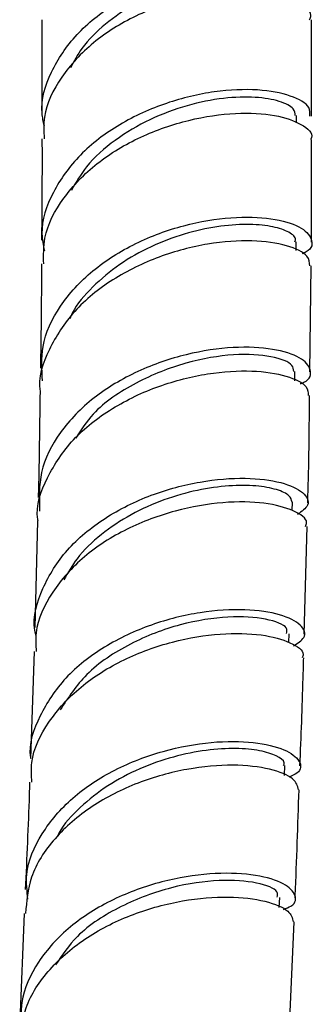
# Model space of a CAD drawing. Units: millimetres. Extents: x 3 to 1996, y 5 to 1995.
# Drawn here: x 1640 to 1655, y 199 to 251 of the extents above; entities that cross this region are included whole.
import ezdxf

# ---------------------------------------------------------------- set-up
doc = ezdxf.new("R2010")
doc.units = ezdxf.units.MM

msp = doc.modelspace()

# ---------------------------------------------------------------- linework, layer by layer
at = {"color": 7, "linetype": 'Continuous', "lineweight": 25}
for p, q in [((1640.924, 250.526), (1640.937, 245.568)), ((1654.143, 245.161), (1654.143, 245.541)), ((1654.925, 238.964), (1654.927, 244.293)), ((1654.126, 238.53), (1654.129, 238.987)), ((1654.845, 232.225), (1654.917, 237.738)), ((1654.059, 231.767), (1654.066, 232.249)), ((1653.933, 225.016), (1653.944, 225.45)), ((1640.711, 224.468), (1640.567, 218.936)), ((1654.556, 218.599), (1654.703, 224.195)), ((1653.752, 218.171), (1653.766, 218.621)), ((1640.531, 217.705), (1640.342, 212.142)), ((1653.523, 211.257), (1653.541, 211.769)), ((1653.257, 204.396), (1653.279, 204.915)), ((1640.024, 204.087), (1639.793, 198.5)), ((1653.78, 198.038), (1654.025, 203.658))]:
    msp.add_line(p, q, dxfattribs=at)
for points, knots in [([(1641.063, 245.015), (1641.014, 245.232), (1640.803, 246.165), (1641.338, 247.84), (1642.635, 249.808), (1644.667, 251.425), (1647.095, 252.57), (1649.632, 253.192), (1651.948, 253.302), (1653.766, 252.972), (1654.808, 252.339), (1655.082, 251.655), (1654.656, 251.291), (1654.503, 251.159)], [0, 0, 0, 0, 0.030854, 0.132749, 0.234507, 0.336132, 0.437628, 0.538995, 0.640234, 0.741339, 0.842304, 0.943121, 1, 1, 1, 1]), ([(1654.098, 251.778), (1654.066, 251.918), (1653.999, 252.214), (1653.315, 252.591), (1652.235, 252.835), (1650.81, 252.87), (1649.165, 252.652), (1647.425, 252.155), (1645.721, 251.378), (1644.202, 250.332), (1643.039, 249.197), (1642.597, 248.365), (1642.413, 248.018)], [0, 0, 0, 0, 0.092993, 0.196835, 0.300753, 0.404744, 0.508802, 0.612919, 0.717093, 0.821325, 0.925617, 1, 1, 1, 1]), ([(1654.833, 250.527), (1654.863, 250.604), (1654.988, 250.932), (1654.315, 251.49), (1652.874, 251.976), (1650.748, 252.081), (1648.284, 251.702), (1645.771, 250.8), (1643.519, 249.397), (1641.867, 247.579), (1640.984, 245.822), (1641.037, 244.721), (1641.054, 244.344)], [0, 0, 0, 0, 0.034274, 0.146941, 0.25981, 0.372871, 0.486113, 0.599525, 0.713098, 0.826821, 0.940687, 1, 1, 1, 1]), ([(1654.928, 245.517), (1654.932, 246.927), (1654.938, 248.597), (1654.927, 250.263), (1654.926, 250.523)], [0, 0, 0, 0, 0.8439185, 1, 1, 1, 1]), ([(1654.838, 245.515), (1654.85, 245.668), (1654.883, 246.061), (1653.929, 246.608), (1652.217, 246.945), (1649.924, 246.859), (1647.386, 246.268), (1644.917, 245.151), (1642.819, 243.554), (1641.425, 241.59), (1640.812, 239.834), (1641.007, 238.811), (1641.063, 238.517)], [0, 0, 0, 0, 0.069795, 0.180148, 0.290617, 0.401187, 0.511846, 0.622583, 0.733394, 0.844276, 0.955232, 1, 1, 1, 1]), ([(1654.081, 245.546), (1654.073, 245.663), (1654.054, 245.942), (1653.323, 246.313), (1652.071, 246.537), (1650.394, 246.49), (1648.484, 246.115), (1646.514, 245.386), (1644.701, 244.305), (1643.261, 243.045), (1642.707, 242.079), (1642.467, 241.659)], [0, 0, 0, 0, 0.084541, 0.202234, 0.31999, 0.437796, 0.555642, 0.673521, 0.791428, 0.909364, 1, 1, 1, 1]), ([(1641.029, 237.845), (1641.022, 238.292), (1641.003, 239.475), (1641.976, 241.305), (1643.714, 243.122), (1646.029, 244.508), (1648.577, 245.385), (1651.039, 245.735), (1653.125, 245.608), (1654.466, 245.119), (1655.054, 244.604), (1654.903, 244.334), (1654.882, 244.296)], [0, 0, 0, 0, 0.069283, 0.183636, 0.297924, 0.412143, 0.526289, 0.640352, 0.75432, 0.868179, 0.981915, 1, 1, 1, 1]), ([(1640.94, 244.344), (1640.941, 244.021), (1640.947, 242.269), (1640.931, 240.51), (1640.919, 239.076)], [0, 0, 0, 0, 0.184409, 1, 1, 1, 1]), ([(1640.972, 231.767), (1640.934, 232.36), (1640.847, 233.693), (1641.79, 235.688), (1643.481, 237.54), (1645.763, 238.976), (1648.31, 239.909), (1650.808, 240.316), (1652.928, 240.246), (1654.425, 239.798), (1655.014, 239.148), (1654.981, 238.597), (1654.518, 238.394), (1654.448, 238.364)], [0, 0, 0, 0, 0.080447, 0.18068, 0.280883, 0.381077, 0.481271, 0.581469, 0.681669, 0.781865, 0.882046, 0.982194, 1, 1, 1, 1]), ([(1654.071, 238.987), (1654.086, 239.042), (1654.137, 239.23), (1653.72, 239.539), (1652.861, 239.817), (1651.591, 239.925), (1650.044, 239.807), (1648.33, 239.429), (1646.585, 238.773), (1644.932, 237.847), (1643.546, 236.665), (1642.674, 235.684), (1642.428, 235.086), (1642.39, 234.992)], [0, 0, 0, 0, 0.042153, 0.146423, 0.250713, 0.355016, 0.459321, 0.563618, 0.667904, 0.772179, 0.876443, 0.980693, 1, 1, 1, 1]), ([(1654.835, 237.736), (1654.827, 237.907), (1654.809, 238.31), (1653.736, 238.835), (1651.928, 239.109), (1649.573, 238.95), (1647.007, 238.281), (1644.559, 237.089), (1642.507, 235.428), (1641.251, 233.419), (1640.709, 231.929), (1640.851, 231.195), (1640.852, 231.19)], [0, 0, 0, 0, 0.0849314, 0.1990638, 0.3132749, 0.4275479, 0.5418652, 0.6562099, 0.7705677, 0.8849276, 0.9992827, 1, 1, 1, 1]), ([(1640.912, 237.849), (1640.91, 236.846), (1640.905, 235.039), (1640.872, 233.225), (1640.857, 232.418)], [0, 0, 0, 0, 0.5551203, 1, 1, 1, 1]), ([(1654.349, 231.615), (1654.409, 231.637), (1654.882, 231.816), (1654.963, 232.346), (1654.449, 232.99), (1653.011, 233.458), (1650.928, 233.566), (1648.441, 233.207), (1645.875, 232.328), (1643.551, 230.943), (1641.791, 229.13), (1640.751, 227.078), (1640.798, 225.661), (1640.82, 224.985)], [0, 0, 0, 0, 0.014502, 0.113974, 0.213453, 0.31292, 0.412363, 0.511776, 0.611157, 0.710512, 0.809852, 0.909188, 1, 1, 1, 1]), ([(1654.004, 232.255), (1653.997, 232.36), (1653.977, 232.661), (1652.951, 233.076), (1650.977, 233.199), (1648.418, 232.786), (1645.802, 231.735), (1643.708, 230.358), (1642.969, 229.218), (1642.693, 228.791)], [0, 0, 0, 0, 0.087605, 0.250715, 0.413787, 0.576792, 0.739732, 0.902635, 1, 1, 1, 1]), ([(1640.735, 224.47), (1640.729, 224.499), (1640.59, 225.26), (1641.154, 226.766), (1642.449, 228.759), (1644.527, 230.396), (1646.994, 231.559), (1649.566, 232.202), (1651.917, 232.34), (1653.709, 232.055), (1654.751, 231.537), (1654.753, 231.154), (1654.754, 230.995)], [0, 0, 0, 0, 0.004535, 0.118837, 0.233139, 0.347448, 0.461768, 0.576098, 0.690442, 0.804796, 0.919152, 1, 1, 1, 1]), ([(1640.838, 231.189), (1640.819, 229.597), (1640.798, 227.77), (1640.749, 225.936), (1640.743, 225.7)], [0, 0, 0, 0, 0.871364, 1, 1, 1, 1]), ([(1654.735, 225.428), (1654.75, 225.956), (1654.803, 227.818), (1654.818, 229.67), (1654.829, 230.997)], [0, 0, 0, 0, 0.2837184, 1, 1, 1, 1]), ([(1640.635, 218.491), (1640.611, 218.591), (1640.411, 219.419), (1640.902, 221.007), (1642.13, 223.022), (1644.149, 224.694), (1646.591, 225.9), (1649.176, 226.589), (1651.563, 226.771), (1653.459, 226.521), (1654.593, 225.977), (1654.913, 225.322), (1654.421, 224.972), (1654.197, 224.813)], [0, 0, 0, 0, 0.01374, 0.114081, 0.214401, 0.314709, 0.415012, 0.515318, 0.615637, 0.715977, 0.816344, 0.916739, 1, 1, 1, 1]), ([(1653.919, 225.456), (1653.892, 225.57), (1653.835, 225.812), (1653.168, 226.131), (1652.096, 226.331), (1650.674, 226.342), (1649.023, 226.112), (1647.268, 225.617), (1645.54, 224.845), (1643.986, 223.81), (1642.768, 222.657), (1642.285, 221.796), (1642.075, 221.423)], [0, 0, 0, 0, 0.091661, 0.195335, 0.298982, 0.402626, 0.50624, 0.609841, 0.713418, 0.816979, 0.92053, 1, 1, 1, 1]), ([(1654.619, 224.201), (1654.648, 224.267), (1654.773, 224.547), (1654.071, 225.043), (1652.579, 225.46), (1650.391, 225.509), (1647.866, 225.081), (1645.309, 224.133), (1643.035, 222.684), (1641.397, 220.822), (1640.554, 219.087), (1640.623, 218.026), (1640.644, 217.703)], [0, 0, 0, 0, 0.035102, 0.149468, 0.263848, 0.378234, 0.492619, 0.606998, 0.721371, 0.835735, 0.950089, 1, 1, 1, 1]), ([(1653.994, 217.992), (1654.214, 218.131), (1654.723, 218.452), (1654.467, 219.09), (1653.4, 219.649), (1651.55, 219.933), (1649.186, 219.796), (1646.598, 219.159), (1644.127, 218.002), (1642.052, 216.373), (1640.771, 214.385), (1640.213, 212.898), (1640.352, 212.154), (1640.354, 212.143)], [0, 0, 0, 0, 0.077682, 0.180051, 0.282405, 0.384735, 0.487038, 0.58932, 0.691587, 0.793847, 0.896106, 0.998366, 1, 1, 1, 1]), ([(1653.631, 218.628), (1653.654, 218.729), (1653.721, 219.017), (1652.652, 219.433), (1650.696, 219.571), (1648.131, 219.185), (1645.488, 218.174), (1643.178, 216.65), (1642.303, 215.303), (1641.89, 214.668)], [0, 0, 0, 0, 0.083382, 0.239087, 0.394767, 0.5504, 0.705978, 0.861524, 1, 1, 1, 1]), ([(1640.415, 210.905), (1640.396, 211.247), (1640.336, 212.328), (1641.203, 214.072), (1642.864, 215.92), (1645.154, 217.348), (1647.72, 218.275), (1650.245, 218.682), (1652.427, 218.617), (1653.905, 218.193), (1654.593, 217.7), (1654.465, 217.43), (1654.437, 217.371)], [0, 0, 0, 0, 0.052858, 0.16718, 0.281517, 0.395869, 0.510232, 0.6246, 0.738969, 0.853339, 0.967712, 1, 1, 1, 1]), ([(1654.329, 211.749), (1654.391, 213.273), (1654.467, 215.147), (1654.514, 217.016), (1654.523, 217.365)], [0, 0, 0, 0, 0.8133874, 1, 1, 1, 1]), ([(1640.211, 204.822), (1640.164, 205.252), (1640.038, 206.42), (1640.842, 208.268), (1642.435, 210.148), (1644.676, 211.62), (1647.228, 212.596), (1649.782, 213.051), (1652.004, 213.03), (1653.632, 212.63), (1654.396, 212.021), (1654.426, 211.453), (1653.906, 211.229), (1653.75, 211.162)], [0, 0, 0, 0, 0.0580974, 0.1580144, 0.2579314, 0.3578509, 0.4577721, 0.5576918, 0.6576137, 0.7575445, 0.8574929, 0.9574672, 1, 1, 1, 1]), ([(1653.483, 211.772), (1653.5, 211.821), (1653.558, 211.992), (1653.15, 212.288), (1652.304, 212.566), (1651.038, 212.688), (1649.49, 212.599), (1647.765, 212.258), (1646.003, 211.644), (1644.32, 210.763), (1642.902, 209.618), (1642.015, 208.692), (1641.761, 208.132), (1641.732, 208.069)], [0, 0, 0, 0, 0.042174, 0.147179, 0.252163, 0.357148, 0.462102, 0.567057, 0.671981, 0.776907, 0.881812, 0.98672, 1, 1, 1, 1]), ([(1654.252, 210.514), (1654.204, 210.707), (1654.101, 211.119), (1652.857, 211.632), (1650.925, 211.86), (1648.493, 211.656), (1645.899, 210.944), (1643.458, 209.715), (1641.513, 208.026), (1640.258, 206.09), (1640.142, 204.716), (1640.088, 204.08)], [0, 0, 0, 0, 0.101631, 0.215917, 0.330196, 0.44447, 0.558743, 0.67302, 0.787297, 0.901567, 1, 1, 1, 1]), ([(1640.3, 210.907), (1640.293, 210.692), (1640.23, 208.834), (1640.148, 206.972), (1640.075, 205.325)], [0, 0, 0, 0, 0.1156193, 1, 1, 1, 1]), ([(1654.078, 204.892), (1654.08, 204.935), (1654.162, 206.811), (1654.224, 208.684), (1654.284, 210.515)], [0, 0, 0, 0, 0.022946, 1, 1, 1, 1]), ([(1653.48, 204.3), (1653.618, 204.354), (1654.139, 204.556), (1654.155, 205.109), (1653.464, 205.728), (1651.891, 206.156), (1649.704, 206.218), (1647.161, 205.811), (1644.593, 204.884), (1642.313, 203.456), (1640.654, 201.609), (1639.772, 199.711), (1639.871, 198.472), (1639.91, 197.973)], [0, 0, 0, 0, 0.036132, 0.135834, 0.235511, 0.33516, 0.434783, 0.534391, 0.633996, 0.733604, 0.833215, 0.932824, 1, 1, 1, 1]), ([(1653.143, 204.924), (1653.168, 205.021), (1653.241, 205.302), (1652.185, 205.723), (1650.238, 205.879), (1647.67, 205.521), (1645.023, 204.536), (1642.81, 203.141), (1641.987, 201.93), (1641.643, 201.423)], [0, 0, 0, 0, 0.084296, 0.244456, 0.404602, 0.564716, 0.724788, 0.88483, 1, 1, 1, 1]), ([(1639.785, 197.258), (1639.846, 197.91), (1639.976, 199.299), (1641.256, 201.24), (1643.217, 202.915), (1645.667, 204.126), (1648.264, 204.82), (1650.693, 205.008), (1652.614, 204.767), (1653.84, 204.251), (1653.933, 203.845), (1653.977, 203.656)], [0, 0, 0, 0, 0.100975, 0.215179, 0.329407, 0.443653, 0.557906, 0.672159, 0.786405, 0.90065, 1, 1, 1, 1])]:
    msp.add_open_spline(points, degree=3, knots=knots, dxfattribs=at)

doc.saveas('drawing.dxf')
